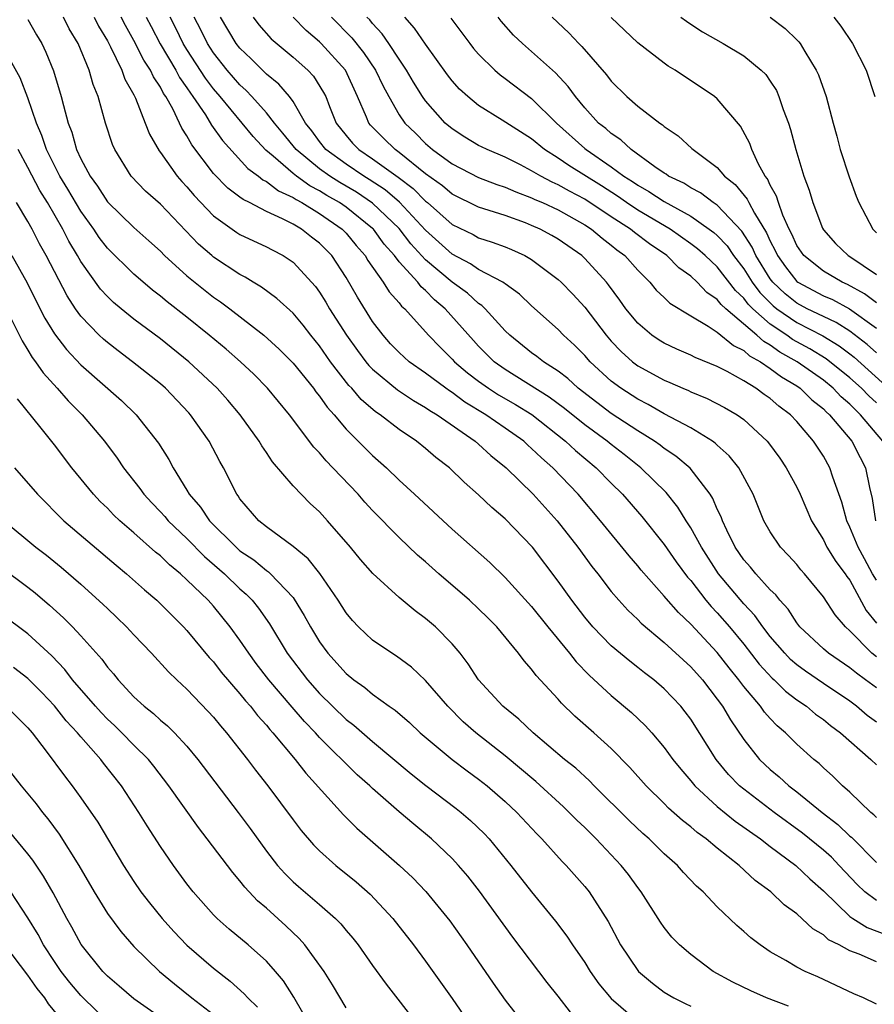
# Model space of a CAD drawing. Units: inches. Extents: x 2559000 to 2562000, y 1557000 to 1560000.
# Drawn here: x 2560028 to 2560093, y 1557679 to 1557753 of the extents above; entities that cross this region are included whole.
import ezdxf

# ---------------------------------------------------------------- set-up
doc = ezdxf.new("R2010")
doc.units = ezdxf.units.IN
doc.header["$MEASUREMENT"] = 0
doc.layers.add('LD25591557_2ft', color=33, linetype='Continuous')

msp = doc.modelspace()

# ---------------------------------------------------------------- linework, layer by layer
at = {"layer": 'LD25591557_2ft'}
for points, elevation in [([(2560029, 1557752.828), (2560029.659, 1557751.659), (2560030.049, 1557751), (2560030.357, 1557750.357), (2560030.934, 1557748.934), (2560031.522, 1557747), (2560031.678, 1557746.322), (2560032.038, 1557745), (2560032.311, 1557744.31), (2560032.665, 1557743), (2560033, 1557742.299), (2560033.701, 1557741), (2560034.25, 1557740.25), (2560035, 1557739.064), (2560037, 1557737.112), (2560038.127, 1557736.127), (2560039, 1557735.327), (2560039.318, 1557735), (2560041, 1557733.478), (2560042.367, 1557732.367), (2560043, 1557731.879), (2560043.524, 1557731.524), (2560044.222, 1557731), (2560046.795, 1557729), (2560047.948, 1557727.948), (2560049, 1557726.894), (2560050.542, 1557725), (2560050.731, 1557724.731), (2560051, 1557724.408), (2560051.572, 1557723.572), (2560052.092, 1557723), (2560053, 1557721.921), (2560055, 1557719.926), (2560056.038, 1557719), (2560057, 1557718.061), (2560058.168, 1557717), (2560061, 1557714.364), (2560063.838, 1557711.838), (2560065, 1557710.727), (2560067, 1557708.536), (2560068.217, 1557707), (2560069.859, 1557705), (2560070.353, 1557704.353), (2560071.339, 1557703.339), (2560073, 1557701.817), (2560074.536, 1557700.536), (2560075.561, 1557699.561), (2560076.063, 1557699), (2560077, 1557697.903), (2560077.651, 1557697), (2560078.249, 1557696.249), (2560079, 1557695.369), (2560079.295, 1557695), (2560081, 1557693.432), (2560082.347, 1557692.347), (2560084.268, 1557691), (2560085, 1557690.436), (2560086.923, 1557689), (2560087.982, 1557687.983), (2560089, 1557687.072), (2560091, 1557685.151), (2560091.213, 1557685), (2560092.313, 1557684.313), (2560093.767, 1557683.767)], 7046), ([(2560093, 1557686.351), (2560092.135, 1557687), (2560091.548, 1557687.548), (2560090.204, 1557689), (2560089.609, 1557689.608), (2560089, 1557690.155), (2560087.435, 1557691.435), (2560085.287, 1557693), (2560083, 1557694.742), (2560082.689, 1557695), (2560081.853, 1557695.853), (2560080.918, 1557697), (2560079, 1557700.038), (2560078.589, 1557700.589), (2560078.253, 1557701), (2560077, 1557702.318), (2560076.208, 1557703), (2560075.519, 1557703.519), (2560075, 1557703.941), (2560074.399, 1557704.399), (2560073, 1557705.57), (2560071.614, 1557707), (2560071, 1557707.729), (2560070.03, 1557709), (2560069, 1557710.447), (2560067.061, 1557713), (2560065, 1557715.147), (2560063.992, 1557715.992), (2560063, 1557716.962), (2560061.917, 1557717.917), (2560060.807, 1557719), (2560059.782, 1557719.782), (2560059, 1557720.448), (2560058.318, 1557721), (2560057, 1557721.885), (2560055.574, 1557723), (2560055.227, 1557723.227), (2560054.151, 1557724.151), (2560053.429, 1557725), (2560053.216, 1557725.216), (2560051.839, 1557727), (2560051, 1557728.201), (2560050.342, 1557729), (2560049.759, 1557729.759), (2560049, 1557730.653), (2560047.779, 1557731.779), (2560046.623, 1557732.624), (2560045.992, 1557733), (2560045.387, 1557733.387), (2560045, 1557733.574), (2560043, 1557734.89), (2560042.868, 1557735), (2560041.866, 1557735.866), (2560039, 1557738.886), (2560037.872, 1557739.872), (2560036.796, 1557741), (2560035.549, 1557743), (2560035.382, 1557743.382), (2560034.86, 1557745), (2560034.304, 1557747), (2560033.925, 1557747.925), (2560033.624, 1557749), (2560032.797, 1557751), (2560032.123, 1557752.123), (2560031.68, 1557753)], 7048), ([(2560034.003, 1557753), (2560034.326, 1557752.326), (2560035, 1557751.204), (2560035.242, 1557750.758), (2560036.094, 1557749), (2560036.322, 1557748.322), (2560037, 1557747.125), (2560037.119, 1557746.881), (2560037.854, 1557745), (2560038.164, 1557744.164), (2560038.901, 1557742.901), (2560039, 1557742.785), (2560040.268, 1557741), (2560040.607, 1557740.607), (2560041, 1557740.198), (2560041.545, 1557739.545), (2560043, 1557738.005), (2560044.755, 1557736.755), (2560045, 1557736.599), (2560047, 1557735.664), (2560047.427, 1557735.427), (2560048.267, 1557735), (2560049, 1557734.514), (2560050.683, 1557732.683), (2560051, 1557732.255), (2560051.479, 1557731.479), (2560051.754, 1557731), (2560053.031, 1557729), (2560053.851, 1557727.851), (2560054.495, 1557727), (2560054.717, 1557726.717), (2560055, 1557726.43), (2560056.881, 1557724.881), (2560058.077, 1557724.076), (2560059, 1557723.553), (2560059.319, 1557723.319), (2560059.862, 1557723), (2560062.749, 1557721), (2560063, 1557720.788), (2560063.93, 1557719.93), (2560065.079, 1557719), (2560067.116, 1557717), (2560068.914, 1557715), (2560070.476, 1557713), (2560071.547, 1557711.547), (2560071.984, 1557711), (2560073, 1557709.672), (2560073.573, 1557709), (2560074.254, 1557708.254), (2560075, 1557707.557), (2560075.27, 1557707.271), (2560077, 1557705.826), (2560079, 1557703.989), (2560079.881, 1557703), (2560081, 1557701.552), (2560081.397, 1557701), (2560081.991, 1557699.991), (2560083, 1557698.505), (2560084.197, 1557697), (2560084.599, 1557696.599), (2560085, 1557696.228), (2560085.673, 1557695.673), (2560086.407, 1557695), (2560087, 1557694.555), (2560088.917, 1557693), (2560090.093, 1557692.092), (2560091, 1557691.213), (2560091.118, 1557691.118), (2560093, 1557689.225)], 7050), ([(2560093, 1557692.604), (2560092.81, 1557692.81), (2560092.575, 1557693), (2560091, 1557694.521), (2560090.456, 1557695), (2560089.724, 1557695.724), (2560089, 1557696.369), (2560088.679, 1557696.679), (2560088.275, 1557697), (2560087, 1557698.135), (2560086.135, 1557699), (2560085.518, 1557699.519), (2560085, 1557700.075), (2560084.568, 1557700.568), (2560084.267, 1557701), (2560083, 1557702.501), (2560082.633, 1557703), (2560081.894, 1557703.894), (2560081, 1557705.065), (2560079, 1557707.194), (2560078.068, 1557708.068), (2560077.136, 1557709.136), (2560077, 1557709.317), (2560075.268, 1557711.268), (2560075, 1557711.606), (2560074.352, 1557712.352), (2560072.198, 1557715), (2560070.507, 1557717), (2560068.59, 1557719), (2560067.735, 1557719.735), (2560067, 1557720.463), (2560066.709, 1557720.709), (2560066.4, 1557721), (2560065, 1557721.993), (2560063.541, 1557723), (2560061.957, 1557723.957), (2560061, 1557724.676), (2560060.796, 1557724.796), (2560060.517, 1557725), (2560059, 1557726.134), (2560057.756, 1557727), (2560057, 1557727.691), (2560056.36, 1557728.36), (2560055.788, 1557729), (2560055, 1557730.036), (2560053.856, 1557731.856), (2560053, 1557733.35), (2560051.926, 1557735), (2560051, 1557735.938), (2560050.392, 1557736.392), (2560049.635, 1557737), (2560049, 1557737.369), (2560048.214, 1557737.786), (2560047, 1557738.337), (2560045.717, 1557739), (2560045.228, 1557739.228), (2560045, 1557739.418), (2560044.085, 1557740.085), (2560043, 1557741.201), (2560041.36, 1557743.36), (2560041, 1557744.032), (2560040.616, 1557744.616), (2560040.449, 1557745), (2560039.929, 1557746.071), (2560039.405, 1557747), (2560039.237, 1557747.237), (2560039, 1557747.705), (2560038.48, 1557748.48), (2560038.259, 1557749), (2560037.754, 1557749.754), (2560037, 1557751.242), (2560036.354, 1557752.354), (2560036.027, 1557753)], 7052), ([(2560037.914, 1557753), (2560038.288, 1557752.288), (2560038.985, 1557750.985), (2560040.166, 1557749), (2560040.447, 1557748.447), (2560041, 1557747.664), (2560041.257, 1557747.257), (2560041.452, 1557747), (2560042.387, 1557745.613), (2560042.851, 1557744.851), (2560043.677, 1557743.677), (2560045.58, 1557741.58), (2560046.384, 1557741), (2560046.72, 1557740.72), (2560047, 1557740.589), (2560047.894, 1557739.894), (2560049, 1557739.39), (2560049.228, 1557739.228), (2560049.663, 1557739), (2560051, 1557738.17), (2560052.707, 1557737), (2560053, 1557736.703), (2560053.772, 1557735.772), (2560054.447, 1557735), (2560054.645, 1557734.645), (2560055.804, 1557733), (2560056.263, 1557732.263), (2560057, 1557731.45), (2560057.191, 1557731.191), (2560057.421, 1557731), (2560059.207, 1557729), (2560060.087, 1557728.087), (2560061, 1557727.203), (2560061.184, 1557727), (2560062.16, 1557726.16), (2560063, 1557725.522), (2560063.734, 1557725), (2560064.503, 1557724.503), (2560065.774, 1557723.774), (2560067.008, 1557723.008), (2560069.555, 1557721), (2560070.297, 1557720.297), (2560071.859, 1557719), (2560073, 1557717.839), (2560073.849, 1557717), (2560075.311, 1557715.311), (2560077, 1557713.197), (2560077.904, 1557711.904), (2560078.756, 1557710.756), (2560079, 1557710.485), (2560080.146, 1557709), (2560080.532, 1557708.532), (2560081, 1557708.051), (2560081.911, 1557707), (2560083, 1557705.692), (2560084.172, 1557704.172), (2560085.135, 1557703.135), (2560085.292, 1557703), (2560086.145, 1557702.145), (2560087, 1557701.5), (2560087.733, 1557701), (2560088.414, 1557700.414), (2560089, 1557699.995), (2560089.548, 1557699.548), (2560090.306, 1557699), (2560092.574, 1557697), (2560093, 1557696.586)], 7054), ([(2560093, 1557699.814), (2560092.317, 1557700.317), (2560091.514, 1557701), (2560091, 1557701.378), (2560089, 1557702.719), (2560087.654, 1557703.654), (2560087, 1557704.136), (2560086.535, 1557704.535), (2560086.085, 1557705), (2560085, 1557706.262), (2560084.426, 1557707), (2560083.844, 1557707.843), (2560083, 1557708.722), (2560081.094, 1557711), (2560079.799, 1557713), (2560079, 1557714.471), (2560078.656, 1557715), (2560078.029, 1557716.029), (2560077.139, 1557717.139), (2560075.237, 1557719), (2560073.988, 1557719.988), (2560073, 1557720.744), (2560072.69, 1557721), (2560071, 1557722.229), (2560069.467, 1557723.467), (2560068.324, 1557724.324), (2560065, 1557726.406), (2560064.179, 1557727), (2560063, 1557728.178), (2560062.604, 1557728.604), (2560060.484, 1557731), (2560059.675, 1557731.674), (2560059, 1557732.375), (2560058.659, 1557732.659), (2560058.408, 1557733), (2560057, 1557734.544), (2560056.65, 1557735), (2560055.878, 1557735.878), (2560055.06, 1557737), (2560055, 1557737.058), (2560053, 1557738.652), (2560052.497, 1557739), (2560051.549, 1557739.549), (2560051, 1557739.894), (2560050.275, 1557740.275), (2560049.255, 1557741), (2560049, 1557741.203), (2560047.5, 1557742.5), (2560046.954, 1557742.954), (2560045.993, 1557743.993), (2560043.505, 1557747), (2560043, 1557747.588), (2560042.391, 1557748.391), (2560041, 1557750.547), (2560040.722, 1557751), (2560040.162, 1557752.162), (2560039.729, 1557753)], 7056), ([(2560093, 1557702.385), (2560092.179, 1557703), (2560091.49, 1557703.49), (2560091, 1557703.908), (2560089.381, 1557705), (2560089, 1557705.338), (2560087.235, 1557707), (2560087, 1557707.299), (2560086.337, 1557708.337), (2560085.724, 1557709), (2560085.411, 1557709.411), (2560085, 1557709.791), (2560083.9, 1557711), (2560083.5, 1557711.5), (2560083, 1557712.056), (2560082.356, 1557713), (2560081.713, 1557714.287), (2560081.383, 1557715), (2560081.288, 1557715.288), (2560081, 1557715.877), (2560080.674, 1557716.674), (2560080.463, 1557717), (2560078.959, 1557718.959), (2560077.882, 1557719.882), (2560077, 1557720.458), (2560076.699, 1557720.699), (2560076.272, 1557721), (2560075, 1557721.785), (2560073, 1557723.097), (2560071.91, 1557723.91), (2560070.501, 1557725), (2560069.721, 1557725.72), (2560069, 1557726.277), (2560067.881, 1557727), (2560067.393, 1557727.394), (2560067, 1557727.673), (2560065.347, 1557729), (2560065, 1557729.335), (2560063.482, 1557731), (2560063.239, 1557731.239), (2560063, 1557731.382), (2560062.158, 1557732.158), (2560061, 1557732.989), (2560059, 1557734.694), (2560057.896, 1557735.896), (2560057, 1557737.041), (2560055, 1557738.971), (2560053.785, 1557739.785), (2560052.528, 1557740.528), (2560051.778, 1557741), (2560051, 1557741.557), (2560049.229, 1557743), (2560048.242, 1557744.242), (2560047.604, 1557745), (2560047, 1557745.767), (2560045.903, 1557747), (2560045.467, 1557747.467), (2560045, 1557747.878), (2560044.036, 1557749), (2560043, 1557750.311), (2560042.551, 1557751), (2560042.045, 1557752.045), (2560041.544, 1557753)], 7058), ([(2560093, 1557704.727), (2560092.653, 1557705), (2560091, 1557706.698), (2560090.663, 1557707), (2560089.899, 1557707.898), (2560089, 1557709.267), (2560087.584, 1557711), (2560087.307, 1557711.307), (2560087, 1557711.699), (2560086.379, 1557712.379), (2560085.767, 1557713), (2560085, 1557714.158), (2560084.521, 1557715), (2560083.704, 1557717), (2560082.62, 1557719), (2560081.899, 1557719.899), (2560081, 1557720.701), (2560080.852, 1557720.852), (2560080.64, 1557721), (2560079, 1557721.999), (2560077, 1557723.063), (2560075.776, 1557723.776), (2560075, 1557724.164), (2560073.718, 1557725), (2560073, 1557725.541), (2560071.408, 1557727), (2560071, 1557727.468), (2560070.238, 1557728.238), (2560069.411, 1557729), (2560069, 1557729.437), (2560067, 1557731.219), (2560066.084, 1557732.084), (2560065, 1557732.866), (2560064.933, 1557732.933), (2560064.82, 1557733), (2560063, 1557733.962), (2560062.393, 1557734.394), (2560061, 1557735.105), (2560059, 1557736.929), (2560057.039, 1557739.04), (2560055.954, 1557739.954), (2560054.751, 1557740.751), (2560054.336, 1557741), (2560053, 1557741.898), (2560051.485, 1557743), (2560051, 1557743.611), (2560050.41, 1557744.41), (2560049.94, 1557745), (2560049, 1557746.623), (2560048.722, 1557747), (2560047.936, 1557747.936), (2560047, 1557748.686), (2560045.839, 1557749.839), (2560045, 1557750.645), (2560044.721, 1557751), (2560043.53, 1557753)], 7060), ([(2560046.003, 1557753), (2560046.426, 1557752.426), (2560047.352, 1557751.352), (2560049, 1557749.974), (2560050.105, 1557749), (2560050.544, 1557748.544), (2560051.31, 1557747.31), (2560051.462, 1557747), (2560051.743, 1557746.257), (2560052.259, 1557745), (2560053, 1557744.07), (2560053.495, 1557743.495), (2560053.971, 1557743), (2560055, 1557742.316), (2560056.923, 1557740.923), (2560058.059, 1557740.059), (2560059, 1557739.117), (2560059.149, 1557739), (2560061, 1557737.358), (2560062.587, 1557736.587), (2560063, 1557736.35), (2560064.029, 1557736.029), (2560065, 1557735.662), (2560065.469, 1557735.469), (2560066.494, 1557735), (2560067, 1557734.711), (2560069, 1557733.21), (2560069.228, 1557733), (2560070.097, 1557732.097), (2560071, 1557731.116), (2560072.611, 1557729), (2560073, 1557728.556), (2560073.76, 1557727.76), (2560074.603, 1557727), (2560075, 1557726.696), (2560077, 1557725.602), (2560077.431, 1557725.432), (2560078.396, 1557725), (2560078.825, 1557724.825), (2560079, 1557724.735), (2560080.232, 1557724.232), (2560081.548, 1557723.548), (2560082.491, 1557723), (2560083, 1557722.64), (2560084.769, 1557721), (2560084.876, 1557720.876), (2560085.714, 1557719.714), (2560086.208, 1557719), (2560087, 1557717.525), (2560087.252, 1557717), (2560088.099, 1557715), (2560089, 1557713.552), (2560089.269, 1557713), (2560089.935, 1557711.936), (2560090.653, 1557711), (2560090.785, 1557710.785), (2560091, 1557710.511), (2560092.239, 1557708.239), (2560093, 1557707.284)], 7062), ([(2560093, 1557710.517), (2560092.719, 1557711), (2560092.116, 1557712.115), (2560091.616, 1557713), (2560091, 1557714.527), (2560090.765, 1557715), (2560090.403, 1557716.403), (2560089.718, 1557718.283), (2560089.493, 1557719), (2560089, 1557719.868), (2560088.27, 1557721), (2560087, 1557722.484), (2560086.522, 1557723), (2560085.642, 1557723.643), (2560085, 1557724.222), (2560084.535, 1557724.535), (2560083.91, 1557725), (2560083, 1557725.558), (2560081.74, 1557726.26), (2560081, 1557726.635), (2560079.323, 1557727.323), (2560079, 1557727.501), (2560077.95, 1557727.95), (2560077, 1557728.396), (2560076.624, 1557728.624), (2560076.072, 1557729), (2560075, 1557729.897), (2560074.101, 1557731), (2560073.646, 1557731.646), (2560072.798, 1557732.798), (2560072.633, 1557733), (2560071, 1557734.79), (2560070.773, 1557735), (2560069, 1557736.241), (2560068.52, 1557736.52), (2560067.639, 1557737), (2560067, 1557737.285), (2560066.536, 1557737.464), (2560065, 1557738.02), (2560063, 1557738.664), (2560061, 1557739.643), (2560060.268, 1557740.268), (2560059, 1557741.168), (2560057, 1557742.785), (2560056.695, 1557743), (2560055.841, 1557743.841), (2560054.852, 1557744.852), (2560054.724, 1557745), (2560054.551, 1557745.449), (2560053.871, 1557747), (2560052.949, 1557749), (2560051.135, 1557751), (2560051, 1557751.136), (2560049.983, 1557751.983), (2560048.998, 1557753)], 7064), ([(2560051.891, 1557753), (2560053.432, 1557751.432), (2560054.32, 1557750.32), (2560055.225, 1557749), (2560055.792, 1557747.792), (2560056.217, 1557747), (2560057, 1557745.636), (2560057.435, 1557745), (2560058.235, 1557744.235), (2560059, 1557743.456), (2560059.525, 1557743), (2560061, 1557741.921), (2560063, 1557740.895), (2560064.375, 1557740.375), (2560065, 1557740.176), (2560065.808, 1557739.808), (2560067, 1557739.373), (2560067.243, 1557739.243), (2560067.82, 1557739), (2560069, 1557738.452), (2560071, 1557737.336), (2560071.514, 1557737), (2560072.309, 1557736.309), (2560073, 1557735.792), (2560073.431, 1557735.43), (2560074.031, 1557735), (2560075, 1557733.91), (2560075.914, 1557733), (2560076.402, 1557732.402), (2560077, 1557731.837), (2560077.415, 1557731.415), (2560079, 1557730.453), (2560080.308, 1557729.691), (2560081, 1557729.235), (2560082.219, 1557728.219), (2560083, 1557727.851), (2560083.44, 1557727.44), (2560084.253, 1557727), (2560085, 1557726.497), (2560085.846, 1557725.846), (2560087, 1557725.173), (2560087.247, 1557725), (2560088.129, 1557724.129), (2560089, 1557723.442), (2560089.216, 1557723.216), (2560089.467, 1557723), (2560091.162, 1557721), (2560091.767, 1557719.767), (2560092.187, 1557719), (2560092.485, 1557717.515), (2560092.69, 1557716.69), (2560092.925, 1557715)], 7066), ([(2560093.484, 1557721), (2560091.811, 1557723), (2560091.39, 1557723.39), (2560091, 1557723.8), (2560090.355, 1557724.355), (2560089.74, 1557725), (2560089, 1557725.601), (2560087.018, 1557727), (2560085.725, 1557727.726), (2560085, 1557728.247), (2560084.511, 1557728.511), (2560083.988, 1557729), (2560081.64, 1557731), (2560081.305, 1557731.305), (2560081, 1557731.703), (2560080.217, 1557732.217), (2560079.48, 1557733), (2560079, 1557733.446), (2560078.09, 1557734.09), (2560077.207, 1557735), (2560075.898, 1557735.897), (2560074.754, 1557736.753), (2560074.46, 1557737), (2560073, 1557737.933), (2560071, 1557739.267), (2560069.855, 1557739.855), (2560069, 1557740.346), (2560068.54, 1557740.54), (2560067.68, 1557741), (2560067, 1557741.41), (2560066.148, 1557741.852), (2560065, 1557742.426), (2560063.632, 1557743), (2560063.209, 1557743.209), (2560063, 1557743.319), (2560061.95, 1557743.95), (2560061, 1557744.557), (2560060.488, 1557745), (2560059, 1557746.683), (2560058.776, 1557747), (2560058.099, 1557748.099), (2560057.571, 1557749), (2560057, 1557749.831), (2560056.231, 1557751), (2560055.725, 1557751.726), (2560055, 1557752.513), (2560054.785, 1557752.785), (2560054.578, 1557753)], 7068), ([(2560093, 1557723.888), (2560092.423, 1557724.422), (2560091.874, 1557725), (2560091, 1557725.794), (2560089.22, 1557727.22), (2560087.979, 1557727.979), (2560086.686, 1557728.686), (2560086.249, 1557729), (2560085, 1557729.835), (2560083.68, 1557731), (2560083.342, 1557731.342), (2560083, 1557731.794), (2560082.368, 1557732.368), (2560081, 1557734.155), (2560080.096, 1557735), (2560079.514, 1557735.514), (2560079, 1557735.902), (2560077.449, 1557737), (2560075, 1557738.438), (2560074.143, 1557739), (2560073.476, 1557739.476), (2560072.261, 1557740.261), (2560069.8, 1557741.8), (2560069, 1557742.346), (2560067.963, 1557743), (2560067, 1557743.805), (2560064.767, 1557745.232), (2560063, 1557746.334), (2560062.177, 1557747), (2560061.566, 1557747.566), (2560061, 1557748.196), (2560060.653, 1557748.653), (2560059, 1557750.951), (2560058.172, 1557752.172), (2560057.422, 1557753)], 7070), ([(2560060.908, 1557752.908), (2560062.332, 1557751), (2560062.623, 1557750.623), (2560063, 1557750.189), (2560064.211, 1557749), (2560064.634, 1557748.634), (2560065, 1557748.376), (2560067, 1557746.859), (2560068.875, 1557745), (2560071, 1557743.09), (2560071.106, 1557743), (2560073, 1557741.713), (2560073.95, 1557741), (2560074.597, 1557740.597), (2560075, 1557740.31), (2560075.849, 1557739.849), (2560077, 1557739.08), (2560079, 1557737.974), (2560080.398, 1557737), (2560080.741, 1557736.741), (2560081, 1557736.512), (2560081.735, 1557735.735), (2560082.233, 1557735), (2560083, 1557733.999), (2560083.623, 1557733), (2560084.216, 1557732.216), (2560085.218, 1557731.218), (2560085.492, 1557731), (2560087, 1557729.953), (2560088.951, 1557728.951), (2560090.197, 1557728.197), (2560091, 1557727.586), (2560091.331, 1557727.331), (2560093.434, 1557725.435)], 7072), ([(2560093, 1557727.669), (2560092.302, 1557728.301), (2560091, 1557729.297), (2560089.965, 1557729.965), (2560089, 1557730.41), (2560087.792, 1557731), (2560087, 1557731.421), (2560086.12, 1557732.12), (2560085.192, 1557733), (2560085, 1557733.259), (2560083.919, 1557735), (2560083.641, 1557735.641), (2560082.859, 1557736.859), (2560081, 1557738.8), (2560080.692, 1557739), (2560079.733, 1557739.733), (2560079, 1557740.127), (2560078.47, 1557740.47), (2560077.333, 1557741), (2560077.143, 1557741.144), (2560077, 1557741.225), (2560076.288, 1557741.712), (2560074.506, 1557743), (2560073.736, 1557743.736), (2560073, 1557744.207), (2560072.584, 1557744.584), (2560072.053, 1557745), (2560071, 1557746.158), (2560070.296, 1557747), (2560069.761, 1557747.761), (2560068.795, 1557748.795), (2560067, 1557750.401), (2560066.299, 1557751), (2560065.639, 1557751.639), (2560064.699, 1557752.699), (2560064.47, 1557753)], 7074), ([(2560068.537, 1557753), (2560069.803, 1557751.803), (2560070.561, 1557751), (2560070.788, 1557750.788), (2560072.644, 1557748.644), (2560073, 1557748.158), (2560074.17, 1557747), (2560075, 1557746.276), (2560076.657, 1557745), (2560076.87, 1557744.87), (2560077, 1557744.744), (2560078.047, 1557744.047), (2560079.09, 1557743.09), (2560079.17, 1557743), (2560081, 1557741.639), (2560081.555, 1557741), (2560082.36, 1557740.36), (2560083.262, 1557739.262), (2560083.377, 1557739), (2560083.801, 1557738.199), (2560084.722, 1557736.722), (2560085, 1557736.081), (2560085.379, 1557735.379), (2560085.541, 1557735), (2560086.151, 1557734.151), (2560087, 1557733.059), (2560087.075, 1557733), (2560089, 1557731.976), (2560089.688, 1557731.688), (2560090.981, 1557730.981), (2560093, 1557729.527)], 7076), ([(2560093, 1557731.436), (2560092.117, 1557732.118), (2560090.828, 1557732.829), (2560090.419, 1557733), (2560089, 1557733.822), (2560087.521, 1557735), (2560087, 1557735.776), (2560086.633, 1557736.633), (2560086.435, 1557737), (2560085.942, 1557738.058), (2560085.608, 1557739), (2560085.476, 1557739.476), (2560085, 1557740.307), (2560084.789, 1557740.789), (2560084.61, 1557741), (2560084.108, 1557741.892), (2560083.598, 1557743), (2560083.45, 1557743.45), (2560082.763, 1557744.763), (2560081, 1557746.822), (2560080.793, 1557747), (2560077.812, 1557749), (2560077.305, 1557749.305), (2560077, 1557749.517), (2560075, 1557751.052), (2560073, 1557752.973)], 7078), ([(2560078.249, 1557753), (2560078.68, 1557752.68), (2560079, 1557752.471), (2560079.895, 1557751.895), (2560081.455, 1557751), (2560083, 1557750.082), (2560084.319, 1557749), (2560084.661, 1557748.662), (2560085, 1557748.171), (2560085.457, 1557747.457), (2560085.653, 1557747), (2560085.977, 1557746.023), (2560086.364, 1557745), (2560086.517, 1557744.517), (2560086.922, 1557743), (2560087.531, 1557741), (2560087.94, 1557739.94), (2560088.209, 1557739), (2560088.925, 1557737.075), (2560089, 1557736.936), (2560089.928, 1557735.928), (2560090.88, 1557735), (2560091, 1557734.931), (2560093, 1557733.567)], 7080), ([(2560085, 1557752.982), (2560086.131, 1557752.131), (2560087, 1557751.288), (2560087.142, 1557751.142), (2560087.252, 1557751), (2560087.607, 1557750.393), (2560088.467, 1557749), (2560088.632, 1557748.632), (2560089.202, 1557747), (2560089.731, 1557745), (2560090.011, 1557744.01), (2560090.261, 1557743), (2560090.944, 1557740.944), (2560091.483, 1557739.483), (2560091.679, 1557739), (2560092.723, 1557737), (2560093, 1557736.711)], 7082), ([(2560089.795, 1557753), (2560090.318, 1557752.318), (2560091.198, 1557751), (2560092.22, 1557749), (2560092.897, 1557747)], 7084), ([(2560093, 1557681.715), (2560091.708, 1557682.292), (2560091, 1557682.558), (2560090.201, 1557683), (2560089.395, 1557683.395), (2560089, 1557683.758), (2560088.201, 1557684.201), (2560087, 1557685.338), (2560086.034, 1557686.033), (2560085.036, 1557687), (2560083.867, 1557687.867), (2560082.661, 1557689), (2560081, 1557690.3), (2560080.165, 1557691), (2560079.48, 1557691.48), (2560079, 1557691.904), (2560078.378, 1557692.378), (2560077.326, 1557693.326), (2560077, 1557693.671), (2560075.636, 1557695), (2560074.395, 1557696.395), (2560073, 1557697.818), (2560071.699, 1557699), (2560070.261, 1557700.26), (2560069.24, 1557701.24), (2560069, 1557701.53), (2560067.336, 1557703.336), (2560067, 1557703.811), (2560066.431, 1557704.431), (2560066.016, 1557705), (2560064.368, 1557707), (2560063.685, 1557707.685), (2560063, 1557708.358), (2560062.315, 1557709), (2560060.007, 1557711), (2560059, 1557711.899), (2560058.401, 1557712.401), (2560057, 1557713.731), (2560055, 1557715.774), (2560054.412, 1557716.411), (2560053.901, 1557717), (2560052.015, 1557719), (2560051.509, 1557719.509), (2560051, 1557720.116), (2560050.563, 1557720.563), (2560048.738, 1557723), (2560047.085, 1557725), (2560046.049, 1557726.049), (2560045.045, 1557727), (2560043.953, 1557727.953), (2560042.68, 1557729), (2560041, 1557730.35), (2560039.515, 1557731.515), (2560039, 1557731.953), (2560038.405, 1557732.405), (2560037.315, 1557733.315), (2560037, 1557733.596), (2560035, 1557735.564), (2560034.376, 1557736.376), (2560033.969, 1557737), (2560033, 1557738.35), (2560032.02, 1557740.02), (2560031.416, 1557741), (2560031, 1557741.797), (2560030.393, 1557743), (2560030.057, 1557744.057), (2560029.657, 1557745), (2560029, 1557746.913), (2560028.413, 1557748.413), (2560027, 1557750.944)], 7044), ([(2560093, 1557678.539), (2560092.022, 1557679), (2560091.304, 1557679.305), (2560088.586, 1557680.586), (2560087.642, 1557681), (2560087, 1557681.332), (2560086.177, 1557681.823), (2560085, 1557682.489), (2560084.239, 1557683), (2560083.533, 1557683.533), (2560083, 1557684.015), (2560082.467, 1557684.466), (2560081, 1557685.882), (2560079.93, 1557687), (2560079.438, 1557687.438), (2560078.461, 1557688.461), (2560077.989, 1557689), (2560077, 1557689.88), (2560075.859, 1557691), (2560075.397, 1557691.397), (2560074.369, 1557692.369), (2560071.716, 1557695), (2560071.367, 1557695.366), (2560070.326, 1557696.326), (2560069.488, 1557697), (2560067.112, 1557699), (2560066.033, 1557700.033), (2560064.831, 1557701), (2560062.995, 1557703), (2560062.214, 1557704.214), (2560061.614, 1557705), (2560061, 1557705.726), (2560059.734, 1557707), (2560059, 1557707.638), (2560058.206, 1557708.207), (2560057, 1557709.202), (2560055.014, 1557711.014), (2560054.081, 1557712.081), (2560053.336, 1557713), (2560051.602, 1557715), (2560051, 1557715.663), (2560050.299, 1557716.299), (2560049, 1557717.633), (2560047.45, 1557719.45), (2560047, 1557720.14), (2560046.646, 1557720.646), (2560046.448, 1557721), (2560045.001, 1557723), (2560044.085, 1557724.085), (2560043.275, 1557725), (2560041.132, 1557727), (2560039, 1557728.718), (2560037, 1557730.221), (2560036.038, 1557731), (2560035.47, 1557731.47), (2560035, 1557731.923), (2560034.483, 1557732.483), (2560033, 1557734.555), (2560032.749, 1557735), (2560032.091, 1557736.091), (2560031.635, 1557737), (2560030.483, 1557739), (2560029.908, 1557739.908), (2560029, 1557741.644), (2560028.259, 1557743)], 7042), ([(2560086.37, 1557678.371), (2560084.702, 1557679), (2560083.534, 1557679.534), (2560082.186, 1557680.186), (2560080.697, 1557681), (2560079, 1557682.271), (2560078.145, 1557683), (2560077.584, 1557683.584), (2560077, 1557684.31), (2560076.718, 1557684.718), (2560075.271, 1557687), (2560075, 1557687.339), (2560074.3, 1557688.3), (2560073.755, 1557689), (2560071.858, 1557691), (2560071, 1557691.853), (2560070.41, 1557692.41), (2560069.837, 1557693), (2560069.408, 1557693.407), (2560067.325, 1557695.325), (2560065, 1557697.275), (2560062.789, 1557699), (2560061.839, 1557699.839), (2560060.669, 1557701), (2560059, 1557702.96), (2560057.946, 1557703.946), (2560056.795, 1557704.795), (2560056.459, 1557705), (2560055, 1557706.002), (2560053.937, 1557707), (2560053.478, 1557707.479), (2560053, 1557708.055), (2560052.405, 1557709), (2560051.018, 1557711.018), (2560050.135, 1557712.135), (2560049, 1557713.063), (2560047, 1557714.533), (2560046.419, 1557715), (2560045, 1557716.66), (2560044.869, 1557716.869), (2560044.76, 1557717), (2560043.745, 1557719), (2560043.472, 1557719.472), (2560042.676, 1557721), (2560041.278, 1557723), (2560041.147, 1557723.147), (2560039.37, 1557725), (2560039, 1557725.321), (2560036.89, 1557727), (2560035.808, 1557727.808), (2560035, 1557728.437), (2560034.697, 1557728.697), (2560034.381, 1557729), (2560033, 1557730.437), (2560032.595, 1557731), (2560031.957, 1557731.957), (2560030.373, 1557735), (2560029.884, 1557735.884), (2560029.319, 1557737), (2560029, 1557737.583), (2560028.153, 1557739)], 7040), ([(2560027.8, 1557735), (2560028.953, 1557732.953), (2560029.606, 1557731.606), (2560030.284, 1557730.284), (2560031, 1557729.102), (2560031.913, 1557727.913), (2560033, 1557726.774), (2560036.067, 1557724.067), (2560037.173, 1557723), (2560038.859, 1557720.859), (2560039.624, 1557719.624), (2560039.951, 1557719), (2560041, 1557717.302), (2560041.171, 1557717), (2560042.022, 1557716.022), (2560042.699, 1557715), (2560044.703, 1557713), (2560044.86, 1557712.86), (2560045, 1557712.74), (2560046.041, 1557712.041), (2560047, 1557711.244), (2560047.152, 1557711.152), (2560047.313, 1557711), (2560049, 1557709.199), (2560049.093, 1557709.093), (2560049.849, 1557707.849), (2560050.306, 1557707), (2560051, 1557705.859), (2560051.623, 1557705), (2560053, 1557703.478), (2560053.591, 1557703), (2560054.414, 1557702.414), (2560055, 1557701.914), (2560056.26, 1557701), (2560056.7, 1557700.7), (2560057.773, 1557699.773), (2560058.592, 1557699), (2560060.992, 1557697), (2560062.134, 1557696.133), (2560063, 1557695.507), (2560063.646, 1557695), (2560065, 1557693.831), (2560065.887, 1557693), (2560067.378, 1557691.378), (2560067.756, 1557691), (2560069.295, 1557689.296), (2560069.596, 1557689), (2560071, 1557687.411), (2560071.332, 1557687), (2560072.764, 1557684.764), (2560073.704, 1557683), (2560075, 1557681.074), (2560075.065, 1557681), (2560076.105, 1557680.105), (2560077, 1557679.439), (2560077.73, 1557679), (2560078.571, 1557678.571), (2560079, 1557678.387)], 7038), ([(2560027.71, 1557730.29), (2560028.571, 1557728.571), (2560029, 1557727.881), (2560029.325, 1557727.325), (2560029.571, 1557727), (2560030.148, 1557726.148), (2560031.201, 1557725), (2560032.045, 1557724.045), (2560033.094, 1557723), (2560034.784, 1557721), (2560035.729, 1557719.729), (2560036.218, 1557719), (2560037.44, 1557717.44), (2560037.744, 1557717), (2560038.35, 1557716.349), (2560039, 1557715.68), (2560039.323, 1557715.323), (2560039.588, 1557715), (2560041, 1557713.655), (2560042.312, 1557712.313), (2560043.83, 1557711), (2560045, 1557709.87), (2560045.469, 1557709.469), (2560045.922, 1557709), (2560046.403, 1557708.403), (2560047.216, 1557707.216), (2560048.564, 1557705), (2560050.082, 1557703), (2560051, 1557701.959), (2560053, 1557700.017), (2560053.585, 1557699.585), (2560055, 1557698.343), (2560057.911, 1557695.911), (2560059.027, 1557695.027), (2560061.301, 1557693.301), (2560061.678, 1557693), (2560062.387, 1557692.387), (2560063.406, 1557691.405), (2560063.784, 1557691), (2560065.435, 1557689), (2560067, 1557687.004), (2560068.796, 1557684.796), (2560069.657, 1557683.657), (2560070.079, 1557683), (2560071, 1557681.675), (2560071.422, 1557681), (2560072.069, 1557680.069), (2560073, 1557678.95), (2560075, 1557677.224)], 7036), ([(2560069.923, 1557677.923), (2560069, 1557679.139), (2560068.173, 1557680.172), (2560065.582, 1557683.583), (2560063.059, 1557687.059), (2560062.18, 1557688.18), (2560061.487, 1557689), (2560061, 1557689.525), (2560059.454, 1557691), (2560058.104, 1557692.104), (2560057, 1557693.04), (2560055, 1557694.792), (2560054.786, 1557695), (2560053.842, 1557695.842), (2560051, 1557698.658), (2560050.694, 1557699), (2560049.857, 1557699.857), (2560048.928, 1557700.928), (2560047.184, 1557703), (2560046.232, 1557704.232), (2560045.662, 1557705), (2560045, 1557705.995), (2560044.266, 1557707), (2560043, 1557708.559), (2560042.603, 1557709), (2560041, 1557710.552), (2560040.512, 1557711), (2560039.675, 1557711.675), (2560039, 1557712.344), (2560038.634, 1557712.634), (2560037, 1557714.086), (2560035.941, 1557715), (2560035.458, 1557715.458), (2560035, 1557715.942), (2560034.457, 1557716.457), (2560033.945, 1557717), (2560032.325, 1557719), (2560031, 1557720.727), (2560030.005, 1557721.995), (2560028.208, 1557724.208)], 7034), ([(2560027.992, 1557719), (2560029.724, 1557717), (2560031.723, 1557715), (2560035.651, 1557711.651), (2560036.451, 1557711), (2560037.79, 1557709.79), (2560038.718, 1557709), (2560040.736, 1557707), (2560041, 1557706.717), (2560042.687, 1557704.688), (2560043, 1557704.355), (2560043.59, 1557703.589), (2560045, 1557701.951), (2560045.418, 1557701.418), (2560045.795, 1557701), (2560046.318, 1557700.318), (2560047, 1557699.568), (2560047.25, 1557699.25), (2560047.485, 1557699), (2560049.154, 1557697), (2560049.956, 1557695.956), (2560052.805, 1557692.805), (2560053.81, 1557691.81), (2560057.038, 1557689), (2560058.048, 1557688.048), (2560059.024, 1557687.024), (2560060.82, 1557684.819), (2560062.117, 1557683), (2560064.105, 1557680.106), (2560065, 1557678.839), (2560066.423, 1557677)], 7032), ([(2560027.224, 1557715), (2560029.601, 1557713), (2560030.394, 1557712.394), (2560031.501, 1557711.501), (2560033, 1557710.209), (2560034.691, 1557708.691), (2560035, 1557708.376), (2560035.711, 1557707.711), (2560036.438, 1557707), (2560037, 1557706.388), (2560038.328, 1557705), (2560039.606, 1557703.606), (2560040.232, 1557703), (2560041, 1557702.292), (2560042.611, 1557700.611), (2560043, 1557700.176), (2560043.526, 1557699.526), (2560043.987, 1557699), (2560045.558, 1557697), (2560046.175, 1557696.175), (2560047.094, 1557695), (2560049, 1557692.424), (2560049.62, 1557691.62), (2560050.55, 1557690.55), (2560051, 1557690.104), (2560052.238, 1557689), (2560053.765, 1557687.765), (2560054.823, 1557686.823), (2560056.527, 1557685), (2560058.097, 1557683), (2560059, 1557681.781), (2560061, 1557678.952), (2560063, 1557676.074)], 7030), ([(2560027, 1557711.468), (2560029, 1557709.994), (2560029.556, 1557709.556), (2560030.637, 1557708.637), (2560031.687, 1557707.687), (2560032.364, 1557707), (2560033, 1557706.314), (2560034.568, 1557704.568), (2560035, 1557703.958), (2560035.448, 1557703.448), (2560035.804, 1557703), (2560037, 1557701.717), (2560037.771, 1557701), (2560038.469, 1557700.469), (2560039, 1557699.967), (2560039.531, 1557699.531), (2560040.064, 1557699), (2560041, 1557698), (2560041.831, 1557697), (2560044.87, 1557693), (2560045.777, 1557691.777), (2560047, 1557690.082), (2560047.834, 1557689), (2560048.381, 1557688.381), (2560049, 1557687.764), (2560049.401, 1557687.401), (2560051, 1557686.043), (2560052.197, 1557685), (2560052.6, 1557684.6), (2560053, 1557684.099), (2560053.51, 1557683.51), (2560053.908, 1557683), (2560055, 1557681.443), (2560056.028, 1557680.027), (2560058.381, 1557677)], 7028), ([(2560053, 1557678.25), (2560051.983, 1557679.983), (2560051.345, 1557681), (2560049.892, 1557683), (2560049.475, 1557683.475), (2560048.446, 1557684.446), (2560047, 1557685.762), (2560046.33, 1557686.33), (2560045.366, 1557687.366), (2560045, 1557687.839), (2560044.451, 1557688.451), (2560042.53, 1557691), (2560041.859, 1557691.859), (2560039.636, 1557695), (2560038.495, 1557696.495), (2560038.088, 1557697), (2560037, 1557698.07), (2560036.09, 1557699), (2560035.541, 1557699.541), (2560035, 1557700.028), (2560034.521, 1557700.522), (2560034.091, 1557701), (2560032.378, 1557703), (2560031.785, 1557703.785), (2560030.805, 1557704.805), (2560029, 1557706.469), (2560027, 1557707.956)], 7026), ([(2560050.518, 1557676.518), (2560049.07, 1557679.069), (2560048.29, 1557680.29), (2560047.685, 1557681), (2560047, 1557681.77), (2560045.628, 1557683), (2560044.194, 1557684.194), (2560043.278, 1557685), (2560043, 1557685.28), (2560041.469, 1557687), (2560041, 1557687.6), (2560039.975, 1557689), (2560039, 1557690.413), (2560037.987, 1557691.987), (2560037.363, 1557693), (2560036.05, 1557695), (2560034.714, 1557696.714), (2560034.506, 1557697), (2560033, 1557698.701), (2560032.754, 1557699), (2560031.899, 1557699.899), (2560031, 1557701.038), (2560030.041, 1557702.041), (2560029, 1557703.087), (2560027.918, 1557703.918)], 7024), ([(2560027.372, 1557701), (2560029, 1557699.367), (2560029.317, 1557699), (2560030.374, 1557697.626), (2560031.754, 1557695.754), (2560032.339, 1557695), (2560033, 1557694.094), (2560034.266, 1557692.266), (2560036.215, 1557689), (2560037, 1557687.774), (2560037.532, 1557687), (2560038.171, 1557686.171), (2560039.121, 1557685), (2560040.013, 1557684.013), (2560041, 1557682.984), (2560043, 1557681.246), (2560044.265, 1557680.265), (2560045.319, 1557679.319), (2560045.594, 1557679), (2560046.312, 1557678.312)], 7022), ([(2560026.958, 1557696.959), (2560028.492, 1557695), (2560029.631, 1557693.631), (2560030.101, 1557693), (2560030.509, 1557692.509), (2560031.357, 1557691.357), (2560032.832, 1557689), (2560033.998, 1557687), (2560035, 1557685.378), (2560036, 1557684.001), (2560037, 1557682.886), (2560038.939, 1557681), (2560040.059, 1557680.059), (2560041.365, 1557679), (2560043, 1557677.742)], 7020), ([(2560039, 1557677.533), (2560037, 1557678.939), (2560035.896, 1557679.896), (2560035, 1557680.639), (2560034.648, 1557681), (2560033.02, 1557683.02), (2560032.328, 1557684.328), (2560031.944, 1557685), (2560030.92, 1557686.92), (2560030.183, 1557688.183), (2560029.384, 1557689.384), (2560029, 1557689.883), (2560027.593, 1557691.593)], 7018), ([(2560035, 1557677.212), (2560033.177, 1557679), (2560033, 1557679.181), (2560032.172, 1557680.172), (2560031.512, 1557681), (2560031, 1557681.745), (2560030.172, 1557683), (2560029.774, 1557683.775), (2560029, 1557685.054), (2560027.705, 1557687)], 7016), ([(2560031.84, 1557677), (2560030.56, 1557678.559), (2560030.279, 1557679), (2560029.705, 1557679.705), (2560029, 1557680.728), (2560027.262, 1557683)], 7014)]:
    msp.add_lwpolyline(points, dxfattribs=dict(at, elevation=elevation))

doc.saveas('drawing.dxf')
